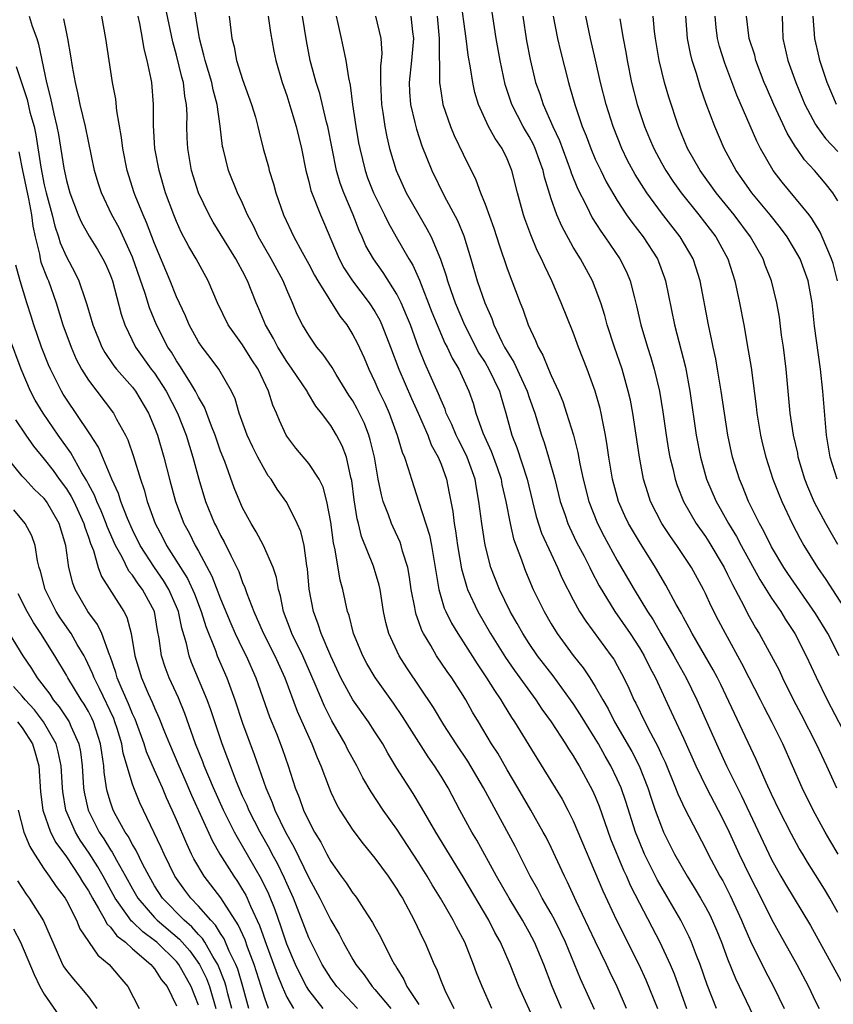
# Model space of a CAD drawing. Units: inches. Extents: x 2592000 to 2595000, y 1542000 to 1545000.
# Drawn here: x 2592527 to 2592601, y 1542761 to 1542851 of the extents above; entities that cross this region are included whole.
import ezdxf

# ---------------------------------------------------------------- set-up
doc = ezdxf.new("R2010")
doc.units = ezdxf.units.IN
doc.header["$MEASUREMENT"] = 0
doc.layers.add('LD25921542_2ft', color=143, linetype='Continuous')

msp = doc.modelspace()

# ---------------------------------------------------------------- linework, layer by layer
at = {"layer": 'LD25921542_2ft'}
for points, elevation in [([(2592581.844, 1542761), (2592581, 1542762.964), (2592580.333, 1542764.334), (2592580.026, 1542765), (2592579, 1542767.095), (2592577.256, 1542770.744), (2592576.469, 1542772.469), (2592576.198, 1542773), (2592575, 1542775.589), (2592574.533, 1542776.533), (2592574.283, 1542777), (2592573.146, 1542779), (2592571.982, 1542781), (2592571, 1542782.647), (2592570.143, 1542784.143), (2592569.594, 1542785), (2592568.391, 1542787), (2592567.872, 1542787.872), (2592567.239, 1542789), (2592567, 1542789.39), (2592565.971, 1542791), (2592565.568, 1542791.568), (2592564.604, 1542793), (2592564.068, 1542793.932), (2592563.414, 1542795), (2592563.271, 1542795.271), (2592563, 1542796.068), (2592562.739, 1542796.739), (2592562.677, 1542797), (2592562.621, 1542797.379), (2592562.298, 1542799), (2592562.138, 1542800.138), (2592561.98, 1542801), (2592561.517, 1542802.482), (2592561.391, 1542803), (2592561.29, 1542803.29), (2592560.645, 1542804.645), (2592560.493, 1542805), (2592560.235, 1542805.765), (2592559.758, 1542807), (2592559.585, 1542807.585), (2592559.305, 1542809), (2592558.957, 1542811), (2592558.585, 1542812.585), (2592558.454, 1542813), (2592558.049, 1542814.049), (2592557.396, 1542815.395), (2592557, 1542816.106), (2592556.647, 1542816.647), (2592555.499, 1542818.501), (2592555.13, 1542819.13), (2592554.314, 1542820.314), (2592553.736, 1542821), (2592553, 1542822.076), (2592552.441, 1542823), (2592551.952, 1542823.952), (2592551.525, 1542825), (2592551, 1542826.175), (2592550.664, 1542827), (2592549.58, 1542829), (2592548.434, 1542831), (2592547.985, 1542831.985), (2592547.45, 1542833), (2592547, 1542834.04), (2592546.528, 1542835), (2592545.724, 1542837), (2592545.22, 1542839), (2592545.182, 1542839.182), (2592544.954, 1542841.046), (2592544.681, 1542843), (2592544.326, 1542844.326), (2592544.201, 1542845), (2592543.59, 1542847), (2592543.488, 1542847.488), (2592543.069, 1542849), (2592542.522, 1542852.523)], 7206), ([(2592601, 1542769.704), (2592600.284, 1542771), (2592599.811, 1542771.811), (2592599, 1542773.126), (2592598.269, 1542774.269), (2592597.826, 1542775), (2592597.518, 1542775.518), (2592596.816, 1542776.816), (2592595.701, 1542779), (2592595, 1542780.435), (2592594.505, 1542781.495), (2592593.591, 1542783.591), (2592590.388, 1542790.388), (2592590.091, 1542791), (2592589.713, 1542791.713), (2592587.799, 1542795), (2592587.53, 1542795.53), (2592587, 1542796.479), (2592586.825, 1542796.825), (2592586.348, 1542797.651), (2592585.406, 1542799.406), (2592584.454, 1542801), (2592583, 1542803.317), (2592582.02, 1542805), (2592581.692, 1542805.692), (2592581.111, 1542807), (2592580.557, 1542809), (2592580.219, 1542811), (2592580.079, 1542812.079), (2592579.926, 1542813), (2592579.647, 1542814.353), (2592579.536, 1542815), (2592579.434, 1542815.435), (2592578.999, 1542816.999), (2592578.271, 1542819), (2592577.487, 1542821), (2592577, 1542822.31), (2592575.919, 1542825), (2592575.059, 1542827), (2592574.381, 1542828.381), (2592574.129, 1542829), (2592573.741, 1542829.741), (2592573.163, 1542831.163), (2592572.619, 1542832.619), (2592572.492, 1542833), (2592571.935, 1542835), (2592571.438, 1542837), (2592571, 1542838.071), (2592570.545, 1542839), (2592569.902, 1542839.902), (2592569.312, 1542841), (2592568.396, 1542843), (2592568.076, 1542844.076), (2592567.879, 1542845), (2592567.688, 1542846.312), (2592567.475, 1542847.475), (2592567.283, 1542849), (2592566.759, 1542852.759)], 7190), ([(2592601.05, 1542775), (2592600.276, 1542776.276), (2592599.86, 1542777), (2592598.762, 1542779), (2592597.772, 1542781), (2592596.014, 1542785), (2592595.053, 1542786.947), (2592594.33, 1542788.33), (2592594.003, 1542789), (2592592.979, 1542791), (2592592.299, 1542792.299), (2592590.804, 1542795), (2592590.184, 1542796.184), (2592589.507, 1542797.507), (2592589, 1542798.632), (2592588.82, 1542799), (2592587.734, 1542801), (2592586.409, 1542803), (2592585.817, 1542803.817), (2592585.049, 1542805), (2592584.02, 1542807), (2592583.759, 1542807.759), (2592583.385, 1542809), (2592583.008, 1542811.008), (2592582.41, 1542815), (2592582.182, 1542816.182), (2592581.998, 1542817), (2592581.426, 1542819), (2592580.745, 1542821), (2592580.087, 1542823), (2592579.857, 1542823.857), (2592579.492, 1542825), (2592579, 1542826.371), (2592578.749, 1542827), (2592577.658, 1542829), (2592577, 1542830.068), (2592575.956, 1542831.956), (2592575.509, 1542833), (2592575, 1542834.448), (2592574.398, 1542836.398), (2592574.278, 1542837), (2592573.926, 1542837.926), (2592573.554, 1542839), (2592573.381, 1542839.381), (2592573, 1542840.093), (2592572.653, 1542840.653), (2592572.46, 1542841), (2592571.427, 1542843), (2592570.818, 1542844.818), (2592570.357, 1542847), (2592570.017, 1542849), (2592569.411, 1542853)], 7188), ([(2592578.917, 1542760.917), (2592577.673, 1542763.673), (2592576.292, 1542767), (2592575.881, 1542767.88), (2592575.32, 1542769), (2592575, 1542769.604), (2592574.19, 1542771), (2592573.789, 1542771.789), (2592573.103, 1542773), (2592571.717, 1542775.717), (2592568.87, 1542781), (2592567.427, 1542783.427), (2592566.374, 1542785), (2592565.259, 1542786.741), (2592564.313, 1542788.313), (2592561.906, 1542791.906), (2592561.211, 1542793), (2592560.278, 1542795), (2592560.004, 1542796.004), (2592559.79, 1542797), (2592559.465, 1542799), (2592559.385, 1542799.385), (2592558.876, 1542801.124), (2592557.799, 1542803.799), (2592557.518, 1542805), (2592557.404, 1542805.404), (2592557.132, 1542807.132), (2592556.904, 1542808.904), (2592556.825, 1542809.176), (2592556.418, 1542811), (2592556.033, 1542812.033), (2592555.514, 1542813), (2592555, 1542813.869), (2592554.15, 1542815), (2592553.641, 1542815.641), (2592552.89, 1542816.89), (2592552.84, 1542817), (2592551.508, 1542819), (2592551, 1542819.693), (2592550.184, 1542821), (2592549.786, 1542821.787), (2592549.062, 1542823), (2592548.47, 1542824.47), (2592548.232, 1542825), (2592547.449, 1542827), (2592547, 1542827.866), (2592546.592, 1542828.592), (2592546.384, 1542829), (2592544.333, 1542832.333), (2592543.95, 1542833), (2592542.979, 1542835), (2592542.369, 1542837), (2592542.025, 1542839), (2592541.974, 1542839.974), (2592541.941, 1542841), (2592541.952, 1542842.048), (2592541.903, 1542843), (2592541.752, 1542843.752), (2592541.621, 1542845), (2592541.476, 1542845.476), (2592541, 1542847.484), (2592540.672, 1542848.672), (2592539.974, 1542851.974)], 7208), ([(2592527.626, 1542851), (2592527.906, 1542850.094), (2592528.309, 1542849), (2592528.48, 1542848.48), (2592529.213, 1542845), (2592529.576, 1542843.576), (2592529.857, 1542842.143), (2592530.134, 1542841), (2592530.273, 1542840.273), (2592530.762, 1542837.238), (2592531, 1542836.093), (2592531.305, 1542835), (2592532.06, 1542833), (2592532.343, 1542832.343), (2592533.063, 1542831.064), (2592533.833, 1542829.833), (2592534.324, 1542829), (2592534.549, 1542828.549), (2592535, 1542827.491), (2592535.177, 1542827), (2592535.974, 1542823.974), (2592536.3, 1542823), (2592537.267, 1542821), (2592538.71, 1542819), (2592539, 1542818.621), (2592540.065, 1542817), (2592541.096, 1542815), (2592541.863, 1542813), (2592542.474, 1542811), (2592543.015, 1542809), (2592543.631, 1542807), (2592544.449, 1542805), (2592544.642, 1542804.643), (2592545, 1542803.903), (2592545.328, 1542803.328), (2592545.92, 1542802.08), (2592546.643, 1542800.643), (2592547, 1542799.625), (2592547.197, 1542799.197), (2592547.371, 1542798.629), (2592548.005, 1542797), (2592548.327, 1542796.327), (2592548.896, 1542795), (2592549.923, 1542793), (2592550.83, 1542791), (2592551.957, 1542787.957), (2592553.291, 1542785), (2592553.753, 1542783.752), (2592554.088, 1542783), (2592554.836, 1542781), (2592555, 1542780.62), (2592555.525, 1542779.525), (2592555.833, 1542779), (2592557, 1542777.178), (2592557.926, 1542775.926), (2592559, 1542774.641), (2592560.205, 1542773), (2592561, 1542771.827), (2592561.302, 1542771.301), (2592561.493, 1542771), (2592562.572, 1542769), (2592563.354, 1542767.354), (2592563.54, 1542767), (2592564.385, 1542765), (2592564.59, 1542764.59), (2592565, 1542763.483), (2592565.336, 1542762.664), (2592566.166, 1542761)], 7216), ([(2592569.602, 1542761), (2592568.734, 1542763), (2592568.233, 1542764.233), (2592567.958, 1542765), (2592567.15, 1542767), (2592566.403, 1542768.402), (2592566.117, 1542769), (2592564.96, 1542771), (2592564.203, 1542772.203), (2592563.746, 1542773), (2592563, 1542774.203), (2592561, 1542777.277), (2592559.759, 1542779), (2592558.65, 1542780.65), (2592557.911, 1542781.911), (2592557.355, 1542783), (2592556.528, 1542784.528), (2592556.307, 1542785), (2592555.1, 1542787.101), (2592554.414, 1542788.415), (2592553.573, 1542790.427), (2592552.447, 1542793), (2592551.477, 1542795), (2592551.354, 1542795.354), (2592550.694, 1542797), (2592550.422, 1542798.422), (2592550.238, 1542799), (2592550.08, 1542800.08), (2592549.78, 1542801), (2592548.903, 1542803), (2592548.241, 1542804.241), (2592547.764, 1542805), (2592547, 1542806.415), (2592546.737, 1542807), (2592546.239, 1542808.239), (2592545.371, 1542810.629), (2592545, 1542811.566), (2592544.502, 1542813), (2592544.174, 1542813.826), (2592543.534, 1542815.534), (2592543, 1542816.452), (2592542.73, 1542817), (2592542.253, 1542817.747), (2592541.308, 1542819.308), (2592541, 1542819.753), (2592540.532, 1542820.532), (2592540.209, 1542821), (2592539.173, 1542823), (2592538.54, 1542824.54), (2592538.141, 1542825.858), (2592537, 1542829.148), (2592535.8, 1542831.8), (2592535.142, 1542833), (2592534.18, 1542835), (2592533.89, 1542835.89), (2592533.569, 1542837), (2592532.733, 1542841), (2592532.267, 1542843), (2592532.057, 1542844.057), (2592531.83, 1542845), (2592531.562, 1542846.438), (2592531.42, 1542847.42), (2592531.14, 1542849), (2592531, 1542849.597), (2592530.763, 1542850.763)], 7214), ([(2592573.606, 1542759.606), (2592572.072, 1542763), (2592571.278, 1542765), (2592570.408, 1542767), (2592569.898, 1542767.898), (2592569.348, 1542769), (2592567, 1542772.954), (2592564.529, 1542777), (2592563.243, 1542779.243), (2592562.486, 1542780.486), (2592561, 1542782.808), (2592560.169, 1542784.169), (2592559.708, 1542785), (2592559, 1542786.108), (2592558.416, 1542787), (2592556.991, 1542788.991), (2592555.914, 1542791), (2592555, 1542792.945), (2592554.127, 1542795), (2592553.863, 1542795.863), (2592553.416, 1542797), (2592553.047, 1542799.047), (2592552.892, 1542800.893), (2592552.838, 1542801.162), (2592552.568, 1542803), (2592552.271, 1542804.271), (2592551.952, 1542805), (2592551, 1542806.903), (2592550.12, 1542808.12), (2592549.586, 1542809), (2592549.33, 1542809.33), (2592549, 1542809.854), (2592548.385, 1542811), (2592547.916, 1542811.916), (2592547.417, 1542813), (2592546.683, 1542815), (2592546.308, 1542816.309), (2592545.979, 1542817), (2592544.827, 1542819), (2592544.054, 1542820.054), (2592543.318, 1542821), (2592543, 1542821.48), (2592542.16, 1542823), (2592541.82, 1542823.82), (2592541, 1542825.555), (2592540.431, 1542827), (2592539, 1542830.376), (2592538.288, 1542832.288), (2592537.96, 1542833), (2592537.259, 1542834.741), (2592537.162, 1542835), (2592536.526, 1542837), (2592536.125, 1542839), (2592536.01, 1542840.01), (2592535.575, 1542842.425), (2592535.476, 1542843.476), (2592535.191, 1542845), (2592534.88, 1542847), (2592534.598, 1542849), (2592534.219, 1542851)], 7212), ([(2592575.942, 1542761), (2592575.087, 1542763), (2592574.319, 1542765), (2592573.495, 1542767), (2592573, 1542767.927), (2592572.395, 1542769), (2592571.171, 1542771), (2592570.034, 1542773), (2592568.257, 1542776.256), (2592567.811, 1542777), (2592566.71, 1542779), (2592565.647, 1542781), (2592565, 1542782.08), (2592564.419, 1542783), (2592563.826, 1542783.827), (2592561.497, 1542787.498), (2592560.686, 1542788.687), (2592559.018, 1542791.019), (2592558.281, 1542792.281), (2592557.899, 1542793), (2592557.07, 1542795), (2592556.653, 1542796.653), (2592556.525, 1542797), (2592556.079, 1542799), (2592555.84, 1542799.84), (2592555.401, 1542802.599), (2592555.242, 1542803.242), (2592555, 1542805.111), (2592554.645, 1542807), (2592554.298, 1542808.298), (2592553.934, 1542809), (2592553, 1542810.441), (2592551.83, 1542811.83), (2592551, 1542812.909), (2592550.944, 1542813), (2592550.329, 1542814.329), (2592550.061, 1542815), (2592549.737, 1542815.737), (2592549.357, 1542817), (2592548.411, 1542819), (2592547.846, 1542819.846), (2592547, 1542821.188), (2592545.683, 1542823), (2592544.727, 1542825), (2592543.881, 1542827), (2592542.795, 1542829), (2592542.124, 1542830.124), (2592541.433, 1542831.433), (2592541, 1542832.381), (2592540.744, 1542833), (2592540.009, 1542835), (2592539.412, 1542837), (2592539.04, 1542839), (2592538.911, 1542841.09), (2592538.912, 1542843), (2592538.746, 1542845), (2592538.7, 1542845.3), (2592538.344, 1542847), (2592538.063, 1542848.063), (2592537.915, 1542849), (2592537.667, 1542850.333), (2592537.516, 1542851)], 7210), ([(2592545.775, 1542851), (2592546.015, 1542849), (2592546.229, 1542848.229), (2592546.456, 1542847), (2592547, 1542845.258), (2592547.809, 1542843), (2592548.151, 1542841.848), (2592548.379, 1542841), (2592548.488, 1542840.488), (2592548.869, 1542839), (2592549.334, 1542837.334), (2592549.404, 1542837), (2592549.798, 1542835.798), (2592550.002, 1542835), (2592550.706, 1542833), (2592551.644, 1542831), (2592552.397, 1542829.603), (2592553, 1542828.524), (2592553.522, 1542827.522), (2592553.82, 1542827), (2592555.809, 1542823.809), (2592556.444, 1542823), (2592557, 1542822.107), (2592557.379, 1542821.379), (2592558.022, 1542820.022), (2592558.442, 1542819), (2592559, 1542817.841), (2592559.369, 1542817), (2592559.899, 1542815.899), (2592560.301, 1542815), (2592561.031, 1542813), (2592561.472, 1542811.472), (2592561.677, 1542811), (2592562.026, 1542809.974), (2592562.308, 1542809), (2592563, 1542806.924), (2592563.944, 1542803.944), (2592564.131, 1542803), (2592564.797, 1542799), (2592565.299, 1542797.299), (2592565.431, 1542797), (2592565.944, 1542795.944), (2592566.514, 1542795), (2592567, 1542794.263), (2592568.271, 1542792.271), (2592569.128, 1542791), (2592569.841, 1542789.84), (2592570.426, 1542789), (2592570.634, 1542788.634), (2592571.404, 1542787.404), (2592571.678, 1542787), (2592573.693, 1542783.692), (2592575.371, 1542781), (2592575.984, 1542779.984), (2592576.519, 1542779), (2592577, 1542778.032), (2592579.675, 1542771.675), (2592580.932, 1542769), (2592582.961, 1542765), (2592583.6, 1542763.6), (2592584.633, 1542761)], 7204), ([(2592549.316, 1542851), (2592549.529, 1542849.529), (2592549.83, 1542847.83), (2592549.998, 1542847), (2592550.577, 1542845), (2592551, 1542843.815), (2592551.381, 1542842.619), (2592551.87, 1542841), (2592552.34, 1542839), (2592552.732, 1542837), (2592553, 1542836.017), (2592553.196, 1542835.196), (2592554.055, 1542833), (2592554.348, 1542832.348), (2592555.753, 1542829), (2592556.191, 1542828.191), (2592556.955, 1542827), (2592558.493, 1542825), (2592559, 1542824.216), (2592559.439, 1542823.439), (2592559.64, 1542823), (2592560.417, 1542821), (2592561.169, 1542819), (2592562.332, 1542816.332), (2592562.935, 1542815), (2592563.792, 1542813), (2592564.121, 1542812.121), (2592564.756, 1542811), (2592565, 1542810.375), (2592565.484, 1542809), (2592565.755, 1542807.755), (2592565.886, 1542807), (2592566.075, 1542806.075), (2592566.197, 1542805), (2592566.329, 1542804.329), (2592566.509, 1542803), (2592566.87, 1542800.87), (2592567.299, 1542799.299), (2592567.406, 1542799), (2592568.329, 1542797), (2592569.498, 1542795), (2592570.848, 1542792.848), (2592571.666, 1542791.666), (2592573.609, 1542789), (2592574.161, 1542788.161), (2592574.999, 1542787), (2592576.303, 1542785), (2592576.564, 1542784.564), (2592577, 1542783.91), (2592577.328, 1542783.328), (2592577.54, 1542783), (2592578.758, 1542780.758), (2592579, 1542780.212), (2592579.349, 1542779.349), (2592580.395, 1542776.395), (2592581.557, 1542773.557), (2592581.828, 1542773), (2592582.179, 1542772.179), (2592583, 1542770.545), (2592584.865, 1542767), (2592585.798, 1542765), (2592586.151, 1542764.151), (2592587.288, 1542761)], 7202), ([(2592590.01, 1542761), (2592589.157, 1542763.157), (2592588.515, 1542765), (2592588.188, 1542765.812), (2592587.74, 1542767), (2592587.512, 1542767.512), (2592586.751, 1542769), (2592584.646, 1542772.646), (2592583.474, 1542775), (2592583, 1542776.109), (2592582.644, 1542777), (2592581.76, 1542779.76), (2592581.347, 1542781), (2592581, 1542781.805), (2592580.427, 1542783), (2592579.898, 1542783.898), (2592579.286, 1542785), (2592579, 1542785.481), (2592578.039, 1542787), (2592577.651, 1542787.65), (2592577, 1542788.654), (2592576.762, 1542789), (2592575.172, 1542791.172), (2592573.771, 1542793), (2592573, 1542794.117), (2592572.424, 1542795), (2592571.915, 1542795.915), (2592571.283, 1542797), (2592570.296, 1542799), (2592569.536, 1542801), (2592569.015, 1542803.015), (2592568.699, 1542805), (2592568.448, 1542807), (2592568.214, 1542808.214), (2592568.09, 1542809), (2592567.383, 1542811), (2592567.266, 1542811.266), (2592566.575, 1542812.574), (2592566.377, 1542813), (2592565.971, 1542813.971), (2592565.478, 1542815), (2592565.364, 1542815.364), (2592565, 1542816.171), (2592564.766, 1542816.766), (2592564.378, 1542817.622), (2592563.783, 1542819), (2592563.533, 1542819.533), (2592562.963, 1542820.963), (2592562.221, 1542823), (2592561.874, 1542823.874), (2592561.399, 1542825), (2592561, 1542825.808), (2592559.755, 1542827.755), (2592558.859, 1542829), (2592558.193, 1542830.193), (2592557.846, 1542831), (2592557.576, 1542831.576), (2592557.037, 1542833), (2592556.168, 1542835), (2592555.85, 1542835.85), (2592555.515, 1542837), (2592554.72, 1542841), (2592554.616, 1542841.384), (2592554.002, 1542844.002), (2592553.684, 1542845), (2592553.139, 1542847), (2592552.789, 1542848.789), (2592552.424, 1542851)], 7200), ([(2592555.485, 1542851), (2592555.645, 1542850.355), (2592555.931, 1542849), (2592556.131, 1542848.131), (2592556.353, 1542847), (2592556.594, 1542845.406), (2592556.754, 1542844.754), (2592556.97, 1542843), (2592557.267, 1542841), (2592557.527, 1542839.527), (2592557.623, 1542839), (2592558.106, 1542837), (2592558.344, 1542836.344), (2592558.869, 1542835), (2592559.862, 1542833), (2592560.225, 1542832.225), (2592560.916, 1542831), (2592562.088, 1542829), (2592562.438, 1542828.438), (2592563.059, 1542827.058), (2592564.171, 1542824.17), (2592564.656, 1542823), (2592565.362, 1542821.362), (2592565.552, 1542821), (2592566.001, 1542820.001), (2592566.605, 1542819), (2592567.527, 1542817), (2592567.909, 1542815.909), (2592568.163, 1542815), (2592568.783, 1542813.217), (2592569.553, 1542811.553), (2592570.082, 1542810.082), (2592570.45, 1542809), (2592570.534, 1542808.534), (2592570.886, 1542807), (2592571.265, 1542805), (2592571.589, 1542803.589), (2592572.304, 1542801.696), (2592572.533, 1542801), (2592572.667, 1542800.666), (2592573.372, 1542799), (2592574.35, 1542797), (2592575, 1542795.888), (2592575.552, 1542795), (2592577, 1542793.017), (2592577.902, 1542791.901), (2592578.499, 1542791), (2592579, 1542790.209), (2592579.674, 1542789), (2592580.17, 1542788.17), (2592580.758, 1542787), (2592582.308, 1542784.309), (2592582.974, 1542783), (2592583.776, 1542781), (2592584.07, 1542780.07), (2592584.444, 1542779), (2592585, 1542777.465), (2592585.2, 1542777), (2592586.2, 1542775), (2592587.339, 1542773), (2592587.98, 1542771.98), (2592588.56, 1542771), (2592589, 1542770.213), (2592589.418, 1542769.418), (2592590.032, 1542768.032), (2592590.448, 1542767), (2592591, 1542765.509), (2592591.721, 1542763.721), (2592596.898, 1542752.898)], 7198), ([(2592559.048, 1542851), (2592559.544, 1542849), (2592559.633, 1542847.633), (2592559.582, 1542847), (2592559.517, 1542846.483), (2592559.497, 1542845), (2592559.587, 1542843), (2592559.714, 1542842.286), (2592559.898, 1542841), (2592560.074, 1542840.074), (2592560.335, 1542839), (2592560.926, 1542837), (2592561.849, 1542835), (2592562.976, 1542832.976), (2592563.725, 1542831.725), (2592564.098, 1542831), (2592564.968, 1542828.968), (2592565.464, 1542827.463), (2592565.584, 1542827), (2592565.882, 1542826.118), (2592566.284, 1542825), (2592567.122, 1542823), (2592568.447, 1542820.447), (2592569, 1542819.59), (2592569.349, 1542819), (2592570.303, 1542817), (2592570.448, 1542816.448), (2592570.891, 1542815), (2592571.435, 1542813), (2592571.881, 1542811.881), (2592572.824, 1542809), (2592573.289, 1542807), (2592573.628, 1542805.627), (2592574.123, 1542804.123), (2592575, 1542802.225), (2592575.585, 1542801), (2592576.009, 1542800.009), (2592577, 1542798.067), (2592577.582, 1542797), (2592578.131, 1542796.131), (2592580.451, 1542793), (2592580.676, 1542792.676), (2592581, 1542792.115), (2592581.601, 1542791), (2592582.053, 1542790.052), (2592582.514, 1542789), (2592582.684, 1542788.684), (2592583.49, 1542787), (2592584, 1542786), (2592584.701, 1542784.701), (2592585, 1542784.018), (2592585.329, 1542783.329), (2592586.291, 1542781), (2592586.483, 1542780.483), (2592587.113, 1542779.113), (2592589, 1542775.512), (2592589.253, 1542775), (2592590.318, 1542773), (2592590.566, 1542772.566), (2592591.248, 1542771.248), (2592592.282, 1542769), (2592592.488, 1542768.488), (2592593.091, 1542767.091), (2592594.415, 1542764.415), (2592595.177, 1542763), (2592596.156, 1542761)], 7196), ([(2592562.277, 1542851), (2592562.423, 1542849.577), (2592562.502, 1542849), (2592562.331, 1542847), (2592562.123, 1542845), (2592562.153, 1542844.153), (2592562.243, 1542843), (2592562.636, 1542841.364), (2592562.765, 1542840.765), (2592563.255, 1542839.255), (2592564.159, 1542837), (2592565.294, 1542834.706), (2592566.487, 1542832.487), (2592567.071, 1542831.071), (2592567.703, 1542829), (2592568.286, 1542827), (2592568.977, 1542825), (2592569.6, 1542823.6), (2592569.807, 1542823), (2592570.525, 1542821.475), (2592570.769, 1542821), (2592571, 1542820.598), (2592571.622, 1542819.622), (2592572.814, 1542817), (2592573, 1542816.42), (2592573.504, 1542815), (2592574.114, 1542813), (2592574.352, 1542812.352), (2592574.767, 1542811), (2592575.323, 1542809), (2592575.811, 1542807), (2592576.262, 1542805.738), (2592576.503, 1542805), (2592576.655, 1542804.655), (2592577.311, 1542803.311), (2592577.981, 1542802.019), (2592578.494, 1542801), (2592578.653, 1542800.653), (2592579.346, 1542799.346), (2592580.772, 1542797), (2592582.154, 1542795), (2592583, 1542793.713), (2592583.426, 1542793), (2592583.943, 1542791.943), (2592584.452, 1542791), (2592585.902, 1542787.902), (2592587, 1542785.51), (2592588.124, 1542783), (2592589.087, 1542781), (2592590.141, 1542779), (2592591, 1542777.323), (2592592.064, 1542775), (2592593.032, 1542773), (2592594.057, 1542771), (2592595, 1542769.104), (2592595.743, 1542767.743), (2592597.282, 1542765), (2592598.338, 1542763), (2592599, 1542761.627), (2592599.319, 1542761)], 7194), ([(2592564.657, 1542851), (2592564.835, 1542849), (2592564.821, 1542848.821), (2592564.875, 1542845.125), (2592564.862, 1542845), (2592565, 1542844.029), (2592565.169, 1542843), (2592565.852, 1542841), (2592566.186, 1542840.186), (2592567, 1542838.48), (2592568.159, 1542836.16), (2592568.582, 1542835), (2592569, 1542833.963), (2592569.795, 1542831.795), (2592570.277, 1542830.277), (2592571, 1542828.132), (2592572.191, 1542825), (2592572.428, 1542824.428), (2592572.917, 1542823), (2592573.586, 1542821.586), (2592573.809, 1542821), (2592574.255, 1542820.255), (2592574.751, 1542819), (2592575, 1542818.421), (2592575.656, 1542817), (2592576.051, 1542816.051), (2592576.403, 1542815), (2592577.011, 1542813), (2592577.419, 1542811.419), (2592577.594, 1542810.406), (2592577.901, 1542809), (2592578.422, 1542807), (2592579.204, 1542805), (2592579.809, 1542803.809), (2592581, 1542801.635), (2592582.528, 1542799), (2592583.754, 1542797), (2592584.253, 1542796.253), (2592584.964, 1542795), (2592586.135, 1542793), (2592586.434, 1542792.434), (2592587.252, 1542791), (2592588.225, 1542789), (2592590.001, 1542785), (2592590.923, 1542783), (2592591.904, 1542781), (2592592.278, 1542780.278), (2592595, 1542774.521), (2592595.851, 1542773), (2592596.275, 1542772.275), (2592598.524, 1542768.524), (2592602.247, 1542761.753)], 7192), ([(2592572.415, 1542851), (2592572.768, 1542848.768), (2592573.083, 1542847.083), (2592573.586, 1542845), (2592573.961, 1542843.961), (2592574.262, 1542843), (2592575.137, 1542841), (2592575.742, 1542839.743), (2592576.763, 1542837), (2592576.813, 1542836.813), (2592577.386, 1542835.386), (2592578.199, 1542833.801), (2592578.727, 1542832.727), (2592579.496, 1542831.496), (2592579.861, 1542831), (2592581.241, 1542829), (2592581.823, 1542827.823), (2592582.166, 1542827), (2592582.551, 1542825.449), (2592582.747, 1542824.747), (2592583.148, 1542823), (2592583.735, 1542821), (2592584.044, 1542820.044), (2592584.342, 1542819), (2592584.817, 1542817), (2592585.128, 1542815.128), (2592585.436, 1542813), (2592585.657, 1542811.657), (2592585.774, 1542811), (2592586.032, 1542809.968), (2592586.245, 1542809), (2592586.431, 1542808.431), (2592586.998, 1542807), (2592588.155, 1542805), (2592589, 1542803.798), (2592589.318, 1542803.318), (2592590.683, 1542801), (2592591, 1542800.38), (2592591.446, 1542799.446), (2592592.484, 1542797.516), (2592592.828, 1542796.828), (2592593.539, 1542795.539), (2592593.867, 1542795), (2592595.679, 1542791.679), (2592595.994, 1542791), (2592596.971, 1542789.029), (2592597.679, 1542787.679), (2592599.039, 1542785), (2592599.978, 1542783), (2592600.878, 1542781)], 7186), ([(2592575.187, 1542851), (2592575.579, 1542849), (2592575.839, 1542847.839), (2592576.564, 1542845), (2592576.674, 1542844.674), (2592577.137, 1542843), (2592577.812, 1542841), (2592578.161, 1542840.161), (2592578.586, 1542839), (2592579, 1542838.043), (2592579.494, 1542837), (2592579.999, 1542835.999), (2592581, 1542834.3), (2592581.845, 1542833), (2592582.318, 1542832.318), (2592583.343, 1542831), (2592584.641, 1542829), (2592584.747, 1542828.747), (2592585.284, 1542827.284), (2592585.378, 1542827), (2592586.195, 1542823), (2592587.174, 1542819.174), (2592587.591, 1542817), (2592588.166, 1542813), (2592588.536, 1542811), (2592589.098, 1542809), (2592589.961, 1542807), (2592590.345, 1542806.345), (2592591.09, 1542805), (2592591.814, 1542803.814), (2592592.236, 1542803), (2592593.921, 1542799.921), (2592595, 1542798.204), (2592595.827, 1542797), (2592596.269, 1542796.269), (2592597.111, 1542795), (2592598.137, 1542793), (2592599.041, 1542791.041), (2592600.037, 1542789), (2592602.119, 1542785)], 7184), ([(2592601.137, 1542793), (2592600.094, 1542795), (2592599, 1542796.833), (2592596.469, 1542800.469), (2592596.122, 1542801), (2592595, 1542802.88), (2592594.303, 1542804.303), (2592593.908, 1542805), (2592592.918, 1542807), (2592592.363, 1542808.363), (2592592.082, 1542809), (2592591.46, 1542811), (2592591.042, 1542813), (2592590.435, 1542817), (2592590.099, 1542819), (2592589.93, 1542819.93), (2592589.692, 1542821), (2592589.584, 1542821.584), (2592589.267, 1542823), (2592588.519, 1542827), (2592588.156, 1542828.156), (2592587.87, 1542829), (2592586.694, 1542831), (2592585, 1542833.186), (2592583.675, 1542835), (2592583.4, 1542835.4), (2592582.635, 1542836.635), (2592581.933, 1542837.933), (2592581.411, 1542839), (2592580.611, 1542841), (2592579.983, 1542843), (2592579.482, 1542845), (2592579.035, 1542847.035), (2592578.572, 1542849), (2592578.141, 1542851)], 7182), ([(2592581.223, 1542850.777), (2592581.523, 1542849), (2592581.759, 1542847.759), (2592581.883, 1542847), (2592582.288, 1542845), (2592582.806, 1542843), (2592583.469, 1542841), (2592583.928, 1542839.928), (2592584.3, 1542839), (2592585, 1542837.71), (2592585.405, 1542837), (2592586.048, 1542836.048), (2592586.797, 1542835), (2592588.406, 1542833), (2592589.938, 1542831), (2592591.023, 1542829), (2592591.669, 1542827), (2592592.101, 1542825), (2592592.474, 1542823), (2592592.859, 1542820.859), (2592593.133, 1542819.133), (2592593.602, 1542815.602), (2592593.662, 1542815), (2592593.99, 1542813), (2592594.175, 1542812.175), (2592594.47, 1542811), (2592595.123, 1542809), (2592595.654, 1542807.654), (2592595.923, 1542807), (2592596.863, 1542805), (2592597.597, 1542803.598), (2592597.929, 1542803), (2592599.158, 1542801), (2592599.913, 1542799.913), (2592601.807, 1542797)], 7180), ([(2592601, 1542803.088), (2592599.924, 1542805), (2592598.905, 1542806.906), (2592598.302, 1542808.303), (2592598.03, 1542809), (2592597.427, 1542811), (2592597.368, 1542811.369), (2592596.993, 1542813), (2592596.698, 1542815), (2592596.313, 1542819), (2592596.07, 1542821), (2592595.911, 1542822.089), (2592595.71, 1542823.71), (2592595.48, 1542825), (2592594.984, 1542827), (2592594.426, 1542828.426), (2592594.223, 1542829), (2592593.097, 1542831), (2592591.606, 1542833), (2592589.967, 1542835), (2592588.524, 1542837), (2592587.381, 1542839), (2592586.547, 1542841), (2592585.678, 1542843.678), (2592585.297, 1542845), (2592584.808, 1542847), (2592584.46, 1542849), (2592584.377, 1542849.623), (2592584.239, 1542851)], 7178), ([(2592600.943, 1542809), (2592600.306, 1542811), (2592599.987, 1542813), (2592599.646, 1542817), (2592599.43, 1542819), (2592598.896, 1542822.896), (2592598.683, 1542825), (2592598.334, 1542827), (2592597.584, 1542829), (2592597, 1542830.035), (2592596.414, 1542831), (2592595.815, 1542831.814), (2592594.866, 1542833), (2592593.2, 1542835), (2592593, 1542835.278), (2592592.296, 1542836.296), (2592591.78, 1542837), (2592590.691, 1542839), (2592589.836, 1542841), (2592589.073, 1542843.073), (2592588.55, 1542844.55), (2592588.181, 1542845.819), (2592587.799, 1542847), (2592587.632, 1542847.632), (2592587.379, 1542849), (2592587.23, 1542851)], 7176), ([(2592600.995, 1542827), (2592600.578, 1542828.578), (2592600.448, 1542829), (2592600.001, 1542829.999), (2592599.604, 1542831), (2592599.421, 1542831.421), (2592598.659, 1542832.66), (2592598.396, 1542833), (2592595.949, 1542835.949), (2592595.152, 1542837), (2592594.008, 1542839), (2592593.664, 1542839.664), (2592591.854, 1542843.854), (2592590.755, 1542846.755), (2592590.273, 1542848.273), (2592590.095, 1542849), (2592589.972, 1542849.972), (2592589.882, 1542851)], 7174), ([(2592601, 1542834.258), (2592600.544, 1542835), (2592599.869, 1542835.869), (2592598.883, 1542837), (2592597.977, 1542837.976), (2592597.283, 1542839), (2592597.159, 1542839.159), (2592596.413, 1542840.413), (2592595.203, 1542843), (2592594.53, 1542844.529), (2592594.34, 1542845), (2592593.571, 1542847), (2592593.465, 1542847.465), (2592592.974, 1542849), (2592592.731, 1542851)], 7172), ([(2592595.964, 1542851), (2592595.986, 1542850.014), (2592596.034, 1542849), (2592596.47, 1542847), (2592597.186, 1542845), (2592598.027, 1542843), (2592599, 1542841.194), (2592599.116, 1542841), (2592599.902, 1542839.902), (2592601, 1542838.732)], 7170), ([(2592600.906, 1542843), (2592600.045, 1542845), (2592599.386, 1542847), (2592599.304, 1542847.304), (2592598.91, 1542849), (2592598.767, 1542851)], 7168), ([(2592526.447, 1542846.447), (2592526.915, 1542845), (2592527.443, 1542843.443), (2592527.694, 1542842.306), (2592528.071, 1542841), (2592528.245, 1542840.244), (2592528.687, 1542837.313), (2592529, 1542835.727), (2592529.175, 1542835), (2592529.705, 1542833), (2592529.951, 1542831.951), (2592530.277, 1542831), (2592530.444, 1542830.444), (2592531, 1542829.169), (2592531.774, 1542827.774), (2592532.134, 1542827), (2592532.695, 1542825.305), (2592532.858, 1542824.858), (2592533.404, 1542823), (2592534.227, 1542821), (2592534.496, 1542820.496), (2592535.303, 1542819.303), (2592535.549, 1542819), (2592537, 1542817.353), (2592537.272, 1542817), (2592538.467, 1542815), (2592539, 1542813.699), (2592539.257, 1542813), (2592539.846, 1542811), (2592540.372, 1542809), (2592540.92, 1542807), (2592541.669, 1542805), (2592542.131, 1542804.131), (2592542.698, 1542803), (2592543, 1542802.467), (2592544.214, 1542800.214), (2592545, 1542798.153), (2592545.923, 1542795.923), (2592546.333, 1542795), (2592547, 1542793.607), (2592547.308, 1542793), (2592548.207, 1542791), (2592549.451, 1542787.451), (2592550.062, 1542785.938), (2592550.585, 1542784.585), (2592551.129, 1542783), (2592551.762, 1542781), (2592552.128, 1542780.127), (2592552.524, 1542779), (2592553, 1542777.981), (2592553.528, 1542777), (2592554.09, 1542776.09), (2592554.64, 1542775), (2592555, 1542774.332), (2592555.944, 1542773), (2592556.395, 1542772.395), (2592557, 1542771.47), (2592557.213, 1542771.213), (2592557.365, 1542771), (2592558.003, 1542769.997), (2592558.795, 1542768.795), (2592559, 1542768.395), (2592559.497, 1542767.497), (2592560.518, 1542765.482), (2592560.784, 1542765), (2592560.875, 1542764.875), (2592561, 1542764.648), (2592561.63, 1542763.63), (2592561.9, 1542763), (2592563, 1542761.367)], 7218), ([(2592526.701, 1542838.701), (2592527.026, 1542837), (2592527.564, 1542834.436), (2592527.833, 1542833), (2592527.952, 1542831.952), (2592528.161, 1542831), (2592528.567, 1542829.433), (2592528.631, 1542829), (2592528.697, 1542828.697), (2592529.258, 1542827.258), (2592529.373, 1542827), (2592530.065, 1542825), (2592530.68, 1542823), (2592531.423, 1542821), (2592531.904, 1542819.904), (2592532.384, 1542819), (2592533, 1542817.987), (2592535.267, 1542815), (2592535.545, 1542814.455), (2592536.353, 1542813), (2592536.567, 1542812.567), (2592537.082, 1542811.082), (2592537.727, 1542809), (2592538.06, 1542808.06), (2592538.349, 1542807), (2592539.075, 1542805), (2592539.739, 1542803.739), (2592540.103, 1542803), (2592541.353, 1542801), (2592541.998, 1542799.999), (2592542.618, 1542798.618), (2592543.244, 1542797), (2592543.654, 1542795.654), (2592544.527, 1542793.473), (2592544.689, 1542793), (2592545.558, 1542791), (2592546.301, 1542789), (2592547, 1542786.888), (2592548.044, 1542784.044), (2592549.094, 1542781), (2592549.685, 1542779.685), (2592549.928, 1542779), (2592550.895, 1542777), (2592551.658, 1542775.658), (2592553, 1542772.837), (2592553.994, 1542771), (2592555, 1542769.015), (2592555.744, 1542767.744), (2592556.126, 1542767), (2592557, 1542765.45), (2592557.27, 1542765), (2592558.036, 1542764.036), (2592558.74, 1542763), (2592559, 1542762.724), (2592560.442, 1542761)], 7220), ([(2592557.412, 1542761), (2592555.536, 1542763), (2592555, 1542763.738), (2592554.212, 1542765), (2592553.384, 1542766.616), (2592553, 1542767.405), (2592551.601, 1542771), (2592551, 1542772.334), (2592550.804, 1542772.804), (2592550.152, 1542774.152), (2592549.692, 1542775), (2592549.461, 1542775.461), (2592548.588, 1542777), (2592547.563, 1542779), (2592547.402, 1542779.402), (2592547, 1542780.267), (2592546.443, 1542781.557), (2592545.884, 1542783), (2592545.658, 1542783.657), (2592545.133, 1542785), (2592544.098, 1542788.098), (2592543.775, 1542789), (2592542.372, 1542792.372), (2592542.14, 1542793), (2592541.908, 1542794.092), (2592541.483, 1542795.483), (2592541.172, 1542797), (2592541, 1542797.418), (2592540.296, 1542799), (2592539.811, 1542799.812), (2592538.986, 1542800.986), (2592537.706, 1542803), (2592537, 1542804.431), (2592536.543, 1542805.457), (2592535.941, 1542807), (2592535.721, 1542807.721), (2592535.136, 1542809), (2592533.906, 1542811.906), (2592533.13, 1542813.13), (2592533, 1542813.304), (2592531, 1542816.274), (2592530.721, 1542816.721), (2592530.553, 1542817), (2592529.565, 1542819), (2592529.392, 1542819.392), (2592528.759, 1542821), (2592528.043, 1542823), (2592527.798, 1542823.798), (2592527.4, 1542825), (2592526.797, 1542827), (2592526.415, 1542828.415)], 7222), ([(2592554.321, 1542761), (2592553, 1542762.667), (2592552.792, 1542763), (2592552.177, 1542764.177), (2592551.79, 1542765), (2592551, 1542766.825), (2592550.464, 1542768.464), (2592549.944, 1542769.944), (2592549.368, 1542771.368), (2592548.72, 1542772.719), (2592547, 1542775.73), (2592546.518, 1542776.518), (2592546.264, 1542777), (2592545.265, 1542779), (2592544.365, 1542781), (2592543.514, 1542783), (2592543.377, 1542783.377), (2592542.722, 1542785), (2592541.755, 1542787.755), (2592541.181, 1542789.181), (2592540.323, 1542791), (2592539.954, 1542791.954), (2592539.621, 1542793), (2592539.431, 1542794.569), (2592539.283, 1542795.283), (2592538.996, 1542797), (2592537.904, 1542799), (2592537.509, 1542799.509), (2592537, 1542800.292), (2592536.677, 1542800.676), (2592536.061, 1542801.939), (2592535.47, 1542803), (2592534.715, 1542804.715), (2592534.624, 1542805), (2592534.154, 1542806.154), (2592533.767, 1542807), (2592533.559, 1542807.559), (2592533, 1542808.574), (2592532.86, 1542808.86), (2592532.409, 1542809.591), (2592531.404, 1542811.404), (2592530.269, 1542813), (2592528.886, 1542815), (2592528.185, 1542816.185), (2592527.759, 1542817), (2592526.909, 1542819), (2592525.841, 1542821.841)], 7224), ([(2592526.393, 1542814.393), (2592527.329, 1542813), (2592528.014, 1542812.014), (2592529, 1542810.823), (2592529.794, 1542809.794), (2592530.362, 1542809), (2592531, 1542808.145), (2592531.446, 1542807.446), (2592531.665, 1542807), (2592532.59, 1542805), (2592532.668, 1542804.668), (2592533, 1542803.763), (2592533.184, 1542803.184), (2592533.45, 1542802.55), (2592533.893, 1542801), (2592534.177, 1542800.177), (2592536.228, 1542797), (2592536.497, 1542796.498), (2592536.895, 1542795), (2592537.205, 1542793), (2592537.807, 1542791), (2592538.44, 1542789.56), (2592538.795, 1542788.795), (2592539, 1542788.266), (2592539.402, 1542787.402), (2592539.902, 1542786.098), (2592540.346, 1542785), (2592541.199, 1542783), (2592541.758, 1542781.758), (2592542.36, 1542780.36), (2592544.232, 1542776.232), (2592544.943, 1542775), (2592546.199, 1542773), (2592546.529, 1542772.529), (2592547, 1542771.766), (2592547.279, 1542771.279), (2592547.413, 1542771), (2592547.714, 1542770.287), (2592548.538, 1542768.538), (2592549, 1542767.164), (2592550.117, 1542764.116), (2592550.578, 1542763), (2592551, 1542762.039), (2592551.601, 1542761)], 7226), ([(2592549.352, 1542761), (2592549, 1542761.93), (2592548.684, 1542763), (2592548.036, 1542765), (2592547.445, 1542766.555), (2592547.216, 1542767.216), (2592546.6, 1542768.6), (2592545.02, 1542771.02), (2592543.522, 1542773), (2592542.578, 1542774.578), (2592542.366, 1542775), (2592541.921, 1542775.921), (2592541, 1542778.107), (2592540.61, 1542779), (2592540.098, 1542780.098), (2592539.722, 1542781), (2592539, 1542782.614), (2592538.281, 1542784.281), (2592538.06, 1542785), (2592537.233, 1542787.233), (2592537, 1542787.721), (2592536.644, 1542788.644), (2592536.057, 1542789.943), (2592535.619, 1542791), (2592535.49, 1542791.49), (2592534.968, 1542792.968), (2592534.912, 1542793.088), (2592534.22, 1542795), (2592533.832, 1542795.832), (2592532.952, 1542797), (2592531.81, 1542799), (2592531.589, 1542799.589), (2592531.227, 1542801), (2592530.946, 1542803), (2592530.357, 1542805), (2592529.188, 1542807), (2592529, 1542807.25), (2592528.093, 1542808.093), (2592527.249, 1542809), (2592527, 1542809.285), (2592525.614, 1542811)], 7228), ([(2592547.558, 1542761), (2592547.011, 1542762.989), (2592546.551, 1542764.55), (2592546.368, 1542765), (2592545.789, 1542766.211), (2592545.322, 1542767.322), (2592545, 1542767.799), (2592544.545, 1542768.545), (2592544.098, 1542769), (2592543, 1542770.283), (2592542.3, 1542771), (2592541.742, 1542771.742), (2592541, 1542772.775), (2592540.854, 1542773), (2592539.877, 1542775), (2592539.614, 1542775.614), (2592537.666, 1542779.666), (2592537.121, 1542781), (2592537, 1542781.332), (2592536.15, 1542784.15), (2592536.023, 1542785), (2592535.606, 1542786.394), (2592535.413, 1542787), (2592535.298, 1542787.298), (2592534.017, 1542790.017), (2592533.513, 1542791), (2592533.384, 1542791.384), (2592532.746, 1542792.746), (2592532.607, 1542793), (2592531.996, 1542794.003), (2592531.426, 1542795), (2592530.441, 1542796.441), (2592530.086, 1542797), (2592529.079, 1542799), (2592528.653, 1542800.653), (2592528.539, 1542801), (2592528.385, 1542801.615), (2592528.172, 1542803), (2592527.874, 1542803.874), (2592527.259, 1542805), (2592526.227, 1542806.227)], 7230), ([(2592546.023, 1542761), (2592545.663, 1542762.337), (2592545.504, 1542763), (2592545.39, 1542763.39), (2592544.822, 1542764.822), (2592544.734, 1542765), (2592544.282, 1542765.718), (2592543.557, 1542767), (2592543.346, 1542767.346), (2592543, 1542767.697), (2592542.398, 1542768.398), (2592541.677, 1542769), (2592539.728, 1542771), (2592539, 1542772.137), (2592538.507, 1542773), (2592537.948, 1542774.052), (2592537.334, 1542775.334), (2592537, 1542775.875), (2592536.619, 1542776.618), (2592536.348, 1542777), (2592535.524, 1542778.476), (2592535.251, 1542779), (2592535.178, 1542779.178), (2592535, 1542779.708), (2592534.705, 1542780.706), (2592534.639, 1542781), (2592534.428, 1542782.428), (2592534.392, 1542783), (2592534.207, 1542784.207), (2592534.111, 1542785), (2592533.468, 1542787), (2592533.32, 1542787.32), (2592533, 1542787.931), (2592532.605, 1542788.605), (2592532.33, 1542789), (2592531.124, 1542791), (2592531, 1542791.236), (2592529.947, 1542793), (2592528.677, 1542795), (2592528.006, 1542796.006), (2592527.432, 1542797), (2592526.62, 1542798.62)], 7232), ([(2592525.823, 1542795), (2592527.038, 1542793), (2592527.828, 1542791.828), (2592528.337, 1542791), (2592529.497, 1542789.497), (2592529.813, 1542789), (2592530.359, 1542788.359), (2592531.246, 1542787), (2592531.408, 1542786.592), (2592532.142, 1542785), (2592532.289, 1542784.289), (2592532.446, 1542783), (2592532.563, 1542781), (2592532.621, 1542780.621), (2592532.972, 1542779), (2592533.993, 1542777), (2592534.397, 1542776.398), (2592535, 1542775.401), (2592535.166, 1542775.167), (2592535.545, 1542774.455), (2592536.382, 1542773), (2592537, 1542771.842), (2592537.482, 1542771), (2592539, 1542769.238), (2592539.231, 1542769), (2592541.28, 1542767.28), (2592542.219, 1542766.219), (2592543.083, 1542765), (2592543.721, 1542763.721), (2592543.993, 1542763), (2592544.568, 1542761)], 7234), ([(2592543, 1542761.289), (2592542.341, 1542763), (2592541.21, 1542765), (2592541, 1542765.259), (2592539.197, 1542767), (2592539, 1542767.166), (2592537.937, 1542767.937), (2592537, 1542768.858), (2592536.919, 1542768.919), (2592536.563, 1542769.437), (2592535.437, 1542771), (2592534.351, 1542773), (2592533.852, 1542773.852), (2592533.08, 1542775.08), (2592532.259, 1542776.258), (2592531.816, 1542777), (2592530.949, 1542779), (2592530.672, 1542780.672), (2592530.639, 1542781), (2592530.523, 1542783), (2592530.267, 1542784.268), (2592530.07, 1542785), (2592528.934, 1542787), (2592528.101, 1542788.101), (2592527.257, 1542789), (2592527, 1542789.32), (2592526.211, 1542790.211)], 7236), ([(2592526.56, 1542787), (2592527, 1542786.45), (2592527.923, 1542785), (2592528.174, 1542784.173), (2592528.499, 1542783), (2592528.663, 1542780.663), (2592528.852, 1542779), (2592529.553, 1542777), (2592530.047, 1542776.047), (2592531, 1542774.755), (2592532.171, 1542773), (2592532.475, 1542772.475), (2592533, 1542771.668), (2592533.36, 1542771), (2592533.932, 1542770.068), (2592534.514, 1542769), (2592534.675, 1542768.675), (2592535, 1542768.381), (2592535.585, 1542767.585), (2592536.369, 1542767), (2592537, 1542766.416), (2592538.673, 1542765), (2592538.808, 1542764.807), (2592539, 1542764.607), (2592539.612, 1542763.612), (2592540.137, 1542763), (2592541, 1542761.251)], 7238), ([(2592526.628, 1542779), (2592527.149, 1542777), (2592527.685, 1542775.685), (2592528.113, 1542775), (2592529, 1542773.644), (2592529.452, 1542773), (2592530.07, 1542772.07), (2592530.883, 1542771), (2592531, 1542770.796), (2592531.911, 1542769), (2592532.211, 1542768.211), (2592533.843, 1542765.843), (2592534.894, 1542765), (2592535.847, 1542763.846), (2592536.574, 1542763), (2592537.598, 1542761)], 7240), ([(2592526.579, 1542772.579), (2592527.356, 1542771.356), (2592527.623, 1542771), (2592528.936, 1542768.936), (2592529.546, 1542767.546), (2592529.769, 1542767), (2592530.665, 1542765), (2592530.781, 1542764.781), (2592531, 1542764.45), (2592531.643, 1542763.643), (2592532.209, 1542763), (2592533, 1542762.046), (2592533.775, 1542761)], 7242), ([(2592526.209, 1542768.209), (2592526.829, 1542767), (2592528.068, 1542764.068), (2592528.603, 1542763), (2592529, 1542762.306), (2592530.336, 1542760.336)], 7244)]:
    msp.add_lwpolyline(points, dxfattribs=dict(at, elevation=elevation))

doc.saveas('drawing.dxf')
